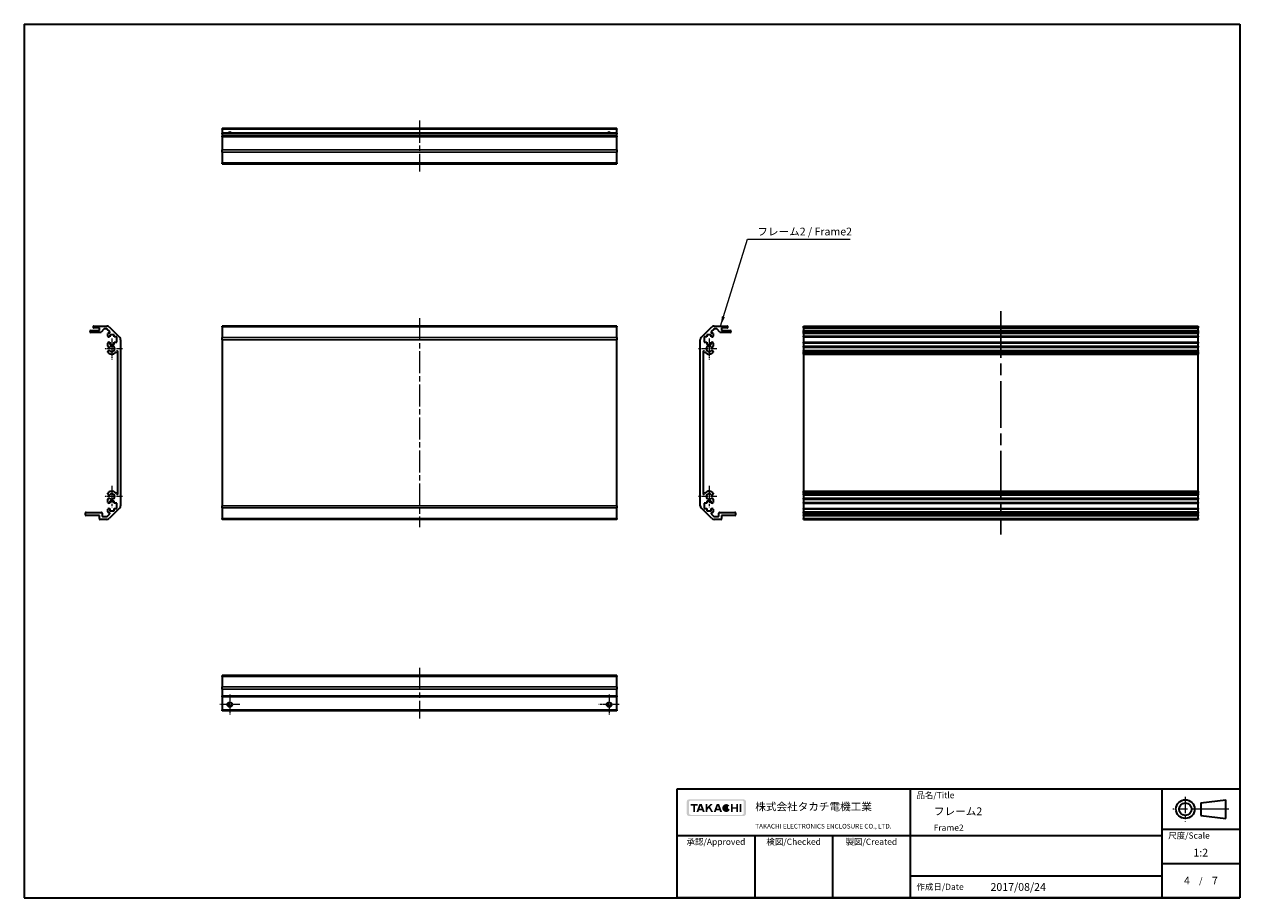
# Model space of a CAD drawing. Units: millimetres. Extents: x 36 to 5964, y 12 to 1004.
# Drawn here: x 3196 to 3978, y 20 to 582 of the extents above; entities that cross this region are included whole.
import ezdxf
from ezdxf.enums import TextEntityAlignment as Align

# ---------------------------------------------------------------- set-up
doc = ezdxf.new("R2010")
doc.units = ezdxf.units.MM
doc.header["$LTSCALE"] = 2.5
doc.linetypes.add('AM_ISO08W050', pattern=[18, 12, -1.5, 3, -1.5])
doc.linetypes.add('CHAIN', pattern=[0.3543, 0.2362, -0.0295, 0.0591, -0.0295])
for name, color, linetype, lineweight in [('AM_7', 4, 'AM_ISO08W050', 25), ('Border (ISO)', 7, 'Continuous', 35), ('Symbol (ISO)', 7, 'Continuous', 18), ('Symbol (ISO) @ 1', 7, 'Continuous', 18), ('Title (ISO)', 7, 'Continuous', 35), ('Visible (ISO)', 7, 'Continuous', 35), ('Visible Narrow (ISO)', 7, 'Continuous', 25)]:
    doc.layers.add(name, color=color, linetype=linetype, lineweight=lineweight)
for name, color, linetype, lineweight, true_color in [('Center Mark (ISO)', 7, 'Continuous', 18, 0x80ffff), ('Centerline (ISO)', 7, 'Continuous', 18, 0x80ffff), ('Hatch (ISO)', 1, 'Continuous', 18, 0xff0000)]:
    doc.layers.add(name, color=color, linetype=linetype, lineweight=lineweight, true_color=true_color)
doc.styles.add('Note Text (TK)', font='txt')
doc.styles.add('文字スタイル67', font='arial.ttf')
doc.dimstyles.new('Default - Method 1b (TK)$7', dxfattribs={"dimscale": 2.5, "dimtxt": 2.5, "dimasz": 2.5, "dimexe": 1, "dimexo": 1.5, "dimgap": 1, "dimtad": 1, "dimtoh": 1, "dimrnd": 1e-08, "dimdsep": 46, "dimtxsty": 'Note Text (TK)', "dimcen": 0.09, "dimdle": 5, "dimclrd": 256, "dimclre": 100, "dimclrt": 7, "dimadec": 1, "dimazin": 1, "dimtfac": 1, "dimtmove": 0, "dimatfit": 3, "dimfxl": 0, "dimtolj": 1, "dimlwd": -1, "dimlwe": -1, "dimarcsym": 0})

# ---------------------------------------------------------------- blocks, each defined once
blk = doc.blocks.new('図面枠 tk図枠')
at = {"layer": 'Border (ISO)'}
for p, q in [((14.5, 289), (405.5, 289)), ((14.5, 289), (14.5, 8)), ((405.5, 289), (405.5, 8)), ((14.5, 8), (405.5, 8))]:
    blk.add_line(p, q, dxfattribs=at)
blk = doc.blocks.new('表題欄 tk表題欄')
at = {"layer": 'Hatch (ISO)'}
h = blk.add_hatch(color=256, dxfattribs=at)
edge = h.paths.add_edge_path(flags=0)
edge.add_arc((95.58, 236.3), 0.596, 270, 360)
edge.add_line((96.17, 236.3), (96.17, 239.71))
edge.add_arc((95.58, 239.71), 0.596, 0, 90)
edge.add_line((95.58, 240.31), (79.14, 240.31))
edge.add_arc((79.14, 239.71), 0.596, 90, 180)
edge.add_line((78.54, 239.71), (78.54, 236.3))
edge.add_arc((79.14, 236.3), 0.596, 180, 270)
edge.add_line((79.14, 235.7), (95.58, 235.7))
edge = h.paths.add_edge_path()
edge.add_line((77.84, 239.96), (77.84, 236.05))
edge.add_arc((78.54, 236.05), 0.702, 180, 270)
edge.add_line((78.54, 235.35), (96.17, 235.35))
edge.add_arc((96.17, 236.05), 0.702, 270, 360)
edge.add_line((96.87, 236.05), (96.87, 239.96))
edge.add_arc((96.17, 239.96), 0.702, 0, 90)
edge.add_line((96.17, 240.66), (78.54, 240.66))
edge.add_arc((78.54, 239.96), 0.702, 90, 180)
for points in [[(79.07, 239.15), (79.07, 238.66), (79.92, 238.66), (79.92, 236.66), (80.51, 236.66), (80.51, 238.66), (81.36, 238.66), (81.36, 239.15)], [(85.68, 236.66), (84.94, 237.89), (84.42, 237.32), (84.42, 236.66), (83.9, 236.66), (83.9, 239.15), (84.42, 239.15), (84.42, 238.1), (85.39, 239.15), (86.11, 239.15), (85.32, 238.3), (86.3, 236.66)], [(92.09, 239.15), (92.09, 236.66), (92.61, 236.66), (92.61, 237.66), (93.77, 237.66), (93.77, 236.66), (94.29, 236.66), (94.29, 239.15), (93.77, 239.15), (93.77, 238.15), (92.61, 238.15), (92.61, 239.15)], [(94.84, 239.15), (94.84, 236.66), (95.36, 236.66), (95.36, 239.15)]]:
    blk.add_hatch(color=256, dxfattribs=at).paths.add_polyline_path(points)
h = blk.add_hatch(color=256, dxfattribs=at)
h.paths.add_polyline_path([(82.59, 237.71), (81.95, 237.71), (82.27, 238.58)], flags=0)
h.paths.add_polyline_path([(82.78, 237.2), (81.76, 237.2), (81.57, 236.66), (80.95, 236.66), (81.86, 239.15), (82.68, 239.15), (83.59, 236.66), (82.98, 236.66)])
h = blk.add_hatch(color=256, dxfattribs=at)
h.paths.add_polyline_path([(87.53, 237.71), (88.16, 237.71), (87.85, 238.58)], flags=0)
h.paths.add_polyline_path([(87.14, 236.66), (87.34, 237.2), (88.35, 237.2), (88.55, 236.66), (89.17, 236.66), (88.25, 239.15), (87.44, 239.15), (86.52, 236.66)])
h = blk.add_hatch(color=256, dxfattribs=at)
edge = h.paths.add_edge_path()
edge.add_arc((90.52, 237.9), 1.27, 38.5505, 336.582)
edge.add_line((91.69, 237.4), (91.17, 237.62))
edge.add_ellipse((90.52, 237.9), major_axis=(0, -0.8), ratio=0.867347, start_angle=124.651, end_angle=429.4109, ccw=False)
edge.add_line((91.09, 238.36), (91.52, 238.7))
at = {"layer": 'Title (ISO)'}
for p, q in [((74.71, 244.05), (255.71, 244.05)), ((74.71, 209.05), (74.71, 244.05)), ((149.71, 244.05), (149.71, 209.05)), ((230.71, 244.05), (230.71, 209.05)), ((255.71, 244.05), (255.71, 209.05)), ((243.21, 239.55), (251.21, 240.55)), ((243.21, 239.55), (243.21, 235.55)), ((251.21, 234.55), (251.21, 240.55)), ((243.21, 235.55), (251.21, 234.55)), ((230.71, 231.05), (255.71, 231.05)), ((74.71, 229.05), (230.71, 229.05)), ((99.71, 229.05), (99.71, 209.05)), ((124.71, 229.05), (124.71, 209.05)), ((230.71, 220.05), (255.71, 220.05)), ((149.71, 216.05), (230.71, 216.05)), ((255.71, 209.05), (74.71, 209.05))]:
    blk.add_line(p, q, dxfattribs=at)
at = {"layer": 'Title (ISO)', "color": 4, "linetype": 'CHAIN', "lineweight": 18, "ltscale": 8.88956, "true_color": 0x00ffff}
blk.add_line((238.21, 241.55), (238.21, 233.55), dxfattribs=at)
at = {"layer": 'Title (ISO)', "color": 4, "linetype": 'CHAIN', "lineweight": 18, "ltscale": 20.001633, "true_color": 0x00ffff}
blk.add_line((252.21, 237.55), (234.21, 237.55), dxfattribs=at)
at = {"layer": 'Title (ISO)'}
for radius in [3, 2]:
    blk.add_circle((238.21, 237.55), radius, dxfattribs=at)
at = {"layer": 'Title (ISO)', "color": 1, "true_color": 0xff0000, "char_height": 2, "line_spacing_factor": 1.5, "style": 'Note Text (TK)'}
for s, insert, attachment_point in [('\\fＭＳ Ｐゴシック|b0|i0;\\H2.0000;品名/Title', (151.71, 242.05), 4), ('\\fＭＳ Ｐゴシック|b0|i0;\\H2.0000;承認/Approved', (87.21, 227.05), 5), ('\\fＭＳ Ｐゴシック|b0|i0;\\H2.0000;検図/Checked', (112.21, 227.05), 5), ('\\fＭＳ Ｐゴシック|b0|i0;\\H2.0000;製図/Created', (137.21, 227.05), 5), ('\\fＭＳ Ｐゴシック|b0|i0;\\H2.0000;尺度/Scale', (232.71, 229.05), 4), ('\\fＭＳ Ｐゴシック|b0|i0;\\H2.0000;作成日/Date', (151.71, 212.55), 4)]:
    blk.add_mtext(s, dxfattribs=dict(at, insert=insert, attachment_point=attachment_point))
at = {"layer": 'Title (ISO)', "color": 7, "line_spacing_factor": 1.5, "style": 'Note Text (TK)'}
for s, insert, char_height, attachment_point in [('株式会社タカチ電機工業', (99.87, 238.05), 2.5, 4), ('\\fArial|b0|i0;\\H1.4986;TAKACHI ELECTRONICS ENCLOSURE CO., LTD.', (99.87, 232.05), 1.4986, 4), ('\\fＭＳ Ｐゴシック|b0|i0;\\H2.0000;/', (243.21, 214.55), 2, 5)]:
    blk.add_mtext(s, dxfattribs=dict(at, insert=insert, char_height=char_height, attachment_point=attachment_point))
at = {"layer": 'Title (ISO)', "color": 7}
for tag, p, height, style in [('<品名>_001', (157.28, 235.53), 2.5, 'Note Text (TK)'), ('<Title>_001', (157.71, 230.55), 2, '文字スタイル67'), ('<尺度>_001', (239.54, 222.3), 2.5, 'Note Text (TK)'), ('<ページ_No.>_001', (238.1, 213.3), 2.5, 'Note Text (TK)'), ('<総ページ数>_001', (246.79, 213.3), 2.5, 'Note Text (TK)'), ('作成日_001', (175.55, 211.26), 2.5, 'Note Text (TK)')]:
    blk.add_attdef(tag, p, '', height=height, dxfattribs=dict(at, style=style))
at = {"layer": 'Title (ISO)', "color": 7, "style": 'Note Text (TK)'}
blk.add_attdef('<承認>', text='', height=2.5, dxfattribs=at).set_placement((87.21, 217.05), align=Align.MIDDLE_CENTER)

msp = doc.modelspace()

# ---------------------------------------------------------------- linework, layer by layer
at = {"layer": 'AM_7'}
msp.add_line((3824.0951, 397.4489), (3824.0951, 253.7857), dxfattribs=at)
at = {"layer": 'Center Mark (ISO)', "linetype": 'CHAIN', "ltscale": 7.55611}
for p, q in [((3252.0563, 379.9291), (3252.0563, 366.3291)), ((3636.4172, 379.9291), (3636.4172, 366.3291)), ((3252.0563, 284.9291), (3252.0563, 271.3291)), ((3636.4172, 284.9291), (3636.4172, 271.3291))]:
    msp.add_line(p, q, dxfattribs=at)
at = {"layer": 'Center Mark (ISO)', "linetype": 'CHAIN', "ltscale": 6.556024}
for p, q in [((3258.8563, 373.1291), (3247.0563, 373.1291)), ((3641.4172, 373.1291), (3629.6172, 373.1291)), ((3258.8563, 278.1291), (3247.0563, 278.1291)), ((3641.4172, 278.1291), (3629.6172, 278.1291))]:
    msp.add_line(p, q, dxfattribs=at)
at = {"layer": 'Center Mark (ISO)', "linetype": 'CHAIN', "ltscale": 7.222748}
for p, q in [((3327.9895, 150.7968), (3327.9895, 137.7968)), ((3571.9895, 150.7968), (3571.9895, 137.7968)), ((3334.4895, 144.2968), (3321.4895, 144.2968)), ((3578.4895, 144.2968), (3565.4895, 144.2968))]:
    msp.add_line(p, q, dxfattribs=at)
at = {"layer": 'Centerline (ISO)', "linetype": 'CHAIN', "ltscale": 23.990969}
for p, q in [((3449.9895, 519.9983), (3449.9895, 487.2983)), ((3449.9895, 392.8291), (3449.9895, 258.4291)), ((3449.9895, 167.9968), (3449.9895, 135.2968))]:
    msp.add_line(p, q, dxfattribs=at)
at = {"layer": 'Visible (ISO)'}
for p, q in [((3322.9895, 514.4983), (3322.9895, 514.9983)), ((3576.9895, 514.9983), (3322.9895, 514.9983)), ((3322.9895, 514.4983), (3322.9895, 511.9983)), ((3322.9895, 511.4983), (3322.9895, 511.9983)), ((3576.9895, 511.9983), (3322.9895, 511.9983)), ((3322.9895, 511.4983), (3322.9895, 509.9983)), ((3322.9895, 509.4983), (3322.9895, 509.9983)), ((3576.9895, 509.9983), (3322.9895, 509.9983)), ((3322.9895, 509.4983), (3322.9895, 501.1267)), ((3576.9895, 514.9983), (3576.9895, 514.4983)), ((3576.9895, 511.9983), (3576.9895, 514.4983)), ((3576.9895, 511.9983), (3576.9895, 511.4983)), ((3576.9895, 509.9983), (3576.9895, 511.4983)), ((3576.9895, 509.9983), (3576.9895, 509.4983)), ((3576.9895, 501.1267), (3576.9895, 509.4983)), ((3322.9895, 499.7125), (3322.9895, 501.1267)), ((3576.9895, 501.1267), (3576.9895, 499.7125)), ((3322.9895, 499.7125), (3322.9895, 492.8841)), ((3322.9895, 492.2983), (3322.9895, 492.8841)), ((3576.9895, 492.8841), (3576.9895, 499.7125)), ((3576.9895, 492.8841), (3576.9895, 492.2983)), ((3322.9895, 492.2983), (3576.9895, 492.2983)), ((3238.0563, 384.2791), (3238.0563, 384.4791)), ((3238.5563, 384.9791), (3244.0563, 384.9791)), ((3244.8317, 383.7791), (3238.5563, 383.7791)), ((3240.0563, 387.1291), (3240.0563, 387.3291)), ((3240.5563, 387.8291), (3248.9278, 387.8291)), ((3244.0563, 386.6291), (3240.5563, 386.6291)), ((3244.0563, 384.9791), (3244.0563, 386.6291)), ((3246.9071, 385.8613), (3245.2054, 383.9469)), ((3248.8036, 386.0291), (3247.2808, 386.0291)), ((3250.7071, 384.3327), (3249.1571, 385.8827)), ((3250.0563, 383.4791), (3250.3536, 383.4791)), ((3250.3421, 387.2433), (3257.1705, 380.4149)), ((3322.9895, 387.2433), (3322.9895, 387.8291)), ((3576.9895, 387.8291), (3322.9895, 387.8291)), ((3322.9895, 387.2433), (3322.9895, 380.4149)), ((3576.9895, 387.8291), (3576.9895, 387.2433)), ((3576.9895, 380.4149), (3576.9895, 387.2433)), ((3631.303, 380.4149), (3638.1314, 387.2433)), ((3639.3163, 385.8827), (3637.7663, 384.3327)), ((3638.1199, 383.4791), (3638.4172, 383.4791)), ((3639.5456, 387.8291), (3647.9172, 387.8291)), ((3641.1926, 386.0291), (3639.6699, 386.0291)), ((3643.268, 383.9469), (3641.5663, 385.8613)), ((3649.9172, 383.7791), (3643.6417, 383.7791)), ((3644.4172, 386.6291), (3644.4172, 384.9791)), ((3647.9172, 386.6291), (3644.4172, 386.6291)), ((3644.4172, 384.9791), (3649.9172, 384.9791)), ((3648.4172, 387.3291), (3648.4172, 387.1291)), ((3650.4172, 384.4791), (3650.4172, 384.2791)), ((3697.0951, 387.8291), (3951.0951, 387.8291)), ((3697.0951, 387.3291), (3697.0951, 387.8291)), ((3697.0951, 387.3291), (3697.0951, 387.1291)), ((3697.0951, 386.6291), (3697.0951, 387.1291)), ((3697.0951, 386.6291), (3697.0951, 384.9791)), ((3697.0951, 386.6291), (3951.0951, 386.6291)), ((3697.0951, 384.9791), (3951.0951, 384.9791)), ((3697.0951, 384.4791), (3697.0951, 384.9791)), ((3697.0951, 384.4791), (3697.0951, 384.2791)), ((3697.0951, 383.7791), (3697.0951, 384.2791)), ((3697.0951, 383.7791), (3697.0951, 383.4791)), ((3697.0951, 383.7791), (3951.0951, 383.7791)), ((3697.0951, 383.4791), (3951.0951, 383.4791)), ((3697.0951, 382.9791), (3697.0951, 383.4791)), ((3951.0951, 387.8291), (3951.0951, 387.3291)), ((3951.0951, 387.1291), (3951.0951, 387.3291)), ((3951.0951, 387.1291), (3951.0951, 386.6291)), ((3951.0951, 384.9791), (3951.0951, 386.6291)), ((3951.0951, 384.9791), (3951.0951, 384.4791)), ((3951.0951, 384.2791), (3951.0951, 384.4791)), ((3951.0951, 384.2791), (3951.0951, 383.7791)), ((3951.0951, 383.4791), (3951.0951, 383.7791)), ((3951.0951, 383.4791), (3951.0951, 382.9791)), ((3249.5563, 381.3291), (3249.5563, 382.9791)), ((3249.5563, 374.8018), (3249.5563, 376.9291)), ((3250.8063, 380.8291), (3250.0563, 380.8291)), ((3250.0563, 377.4291), (3250.8063, 377.4291)), ((3250.8063, 382.2291), (3250.8063, 380.8291)), ((3253.6063, 382.2291), (3250.8063, 382.2291)), ((3250.8063, 377.4291), (3250.8063, 376.0291)), ((3250.8063, 376.0291), (3253.6063, 376.0291)), ((3253.6063, 380.8291), (3253.6063, 382.2291)), ((3255.3063, 380.8291), (3253.6063, 380.8291)), ((3253.6063, 377.4291), (3255.3063, 377.4291)), ((3253.6063, 376.0291), (3253.6063, 377.4291)), ((3255.3063, 377.4291), (3255.3063, 380.8291)), ((3257.7563, 379.0007), (3257.7563, 272.2575)), ((3322.9895, 379.0007), (3322.9895, 380.4149)), ((3322.9895, 379.0007), (3322.9895, 272.2575)), ((3576.9895, 380.4149), (3576.9895, 379.0007)), ((3576.9895, 272.2575), (3576.9895, 379.0007)), ((3630.7172, 272.2575), (3630.7172, 379.0007)), ((3633.1672, 380.8291), (3633.1672, 377.4291)), ((3634.8672, 380.8291), (3633.1672, 380.8291)), ((3633.1672, 377.4291), (3634.8672, 377.4291)), ((3634.8672, 382.2291), (3634.8672, 380.8291)), ((3637.6672, 382.2291), (3634.8672, 382.2291)), ((3634.8672, 377.4291), (3634.8672, 376.0291)), ((3634.8672, 376.0291), (3637.6672, 376.0291)), ((3637.6672, 380.8291), (3637.6672, 382.2291)), ((3638.4172, 380.8291), (3637.6672, 380.8291)), ((3637.6672, 377.4291), (3638.4172, 377.4291)), ((3637.6672, 376.0291), (3637.6672, 377.4291)), ((3638.9172, 382.9791), (3638.9172, 381.3291)), ((3638.9172, 376.9291), (3638.9172, 374.8018)), ((3697.0951, 382.9791), (3697.0951, 381.3291)), ((3697.0951, 380.8291), (3697.0951, 381.3291)), ((3697.0951, 380.8291), (3697.0951, 377.4291)), ((3697.0951, 380.8291), (3951.0951, 380.8291)), ((3697.0951, 377.4291), (3951.0951, 377.4291)), ((3697.0951, 376.9291), (3697.0951, 377.4291)), ((3697.0951, 376.9291), (3697.0951, 374.8018)), ((3951.0951, 381.3291), (3951.0951, 382.9791)), ((3951.0951, 381.3291), (3951.0951, 380.8291)), ((3951.0951, 377.4291), (3951.0951, 380.8291)), ((3951.0951, 377.4291), (3951.0951, 376.9291)), ((3951.0951, 374.8018), (3951.0951, 376.9291)), ((3249.5562, 370.9422), (3249.5563, 371.4564)), ((3255.9563, 280.0388), (3255.9563, 371.2194)), ((3632.5172, 371.2194), (3632.5172, 280.0388)), ((3638.9172, 371.4564), (3638.9173, 370.9422)), ((3697.0951, 374.8018), (3951.0951, 374.8018)), ((3697.0951, 374.2589), (3697.0951, 374.8018)), ((3697.0951, 374.2589), (3697.0951, 371.9994)), ((3697.0951, 374.2589), (3951.0951, 374.2589)), ((3697.0951, 371.4564), (3697.0951, 371.9994)), ((3697.0951, 371.9994), (3951.0951, 371.9994)), ((3697.0951, 371.4564), (3951.0951, 371.4564)), ((3697.0951, 371.4564), (3697.0951, 370.9422)), ((3697.0951, 370.9422), (3951.0951, 370.9422)), ((3697.0951, 370.6055), (3697.0951, 370.9422)), ((3697.0951, 369.729), (3697.0951, 370.6055)), ((3697.0951, 369.729), (3697.0951, 281.5292)), ((3697.0951, 369.729), (3951.0951, 369.729)), ((3951.0951, 374.8018), (3951.0951, 374.2589)), ((3951.0951, 371.9994), (3951.0951, 374.2589)), ((3951.0951, 371.9994), (3951.0951, 371.4564)), ((3951.0951, 370.9422), (3951.0951, 371.4564)), ((3951.0951, 370.9422), (3951.0951, 370.6055)), ((3951.0951, 370.6055), (3951.0951, 369.729)), ((3951.0951, 281.5292), (3951.0951, 369.729)), ((3697.0951, 280.6527), (3697.0951, 281.5292)), ((3697.0951, 281.5292), (3951.0951, 281.5292)), ((3951.0951, 281.5292), (3951.0951, 280.6527)), ((3249.5563, 279.8018), (3249.5562, 280.316)), ((3249.5563, 274.3291), (3249.5563, 276.4564)), ((3250.8063, 273.8291), (3250.0563, 273.8291)), ((3250.8063, 275.2291), (3250.8063, 273.8291)), ((3253.6063, 275.2291), (3250.8063, 275.2291)), ((3253.6063, 273.8291), (3253.6063, 275.2291)), ((3255.3063, 273.8291), (3253.6063, 273.8291)), ((3255.3063, 270.4291), (3255.3063, 273.8291)), ((3633.1672, 273.8291), (3633.1672, 270.4291)), ((3634.8672, 273.8291), (3633.1672, 273.8291)), ((3634.8672, 275.2291), (3634.8672, 273.8291)), ((3637.6672, 275.2291), (3634.8672, 275.2291)), ((3637.6672, 273.8291), (3637.6672, 275.2291)), ((3638.4172, 273.8291), (3637.6672, 273.8291)), ((3638.9173, 280.316), (3638.9172, 279.8018)), ((3638.9172, 276.4564), (3638.9172, 274.3291)), ((3697.0951, 280.316), (3697.0951, 280.6527)), ((3697.0951, 280.316), (3951.0951, 280.316)), ((3697.0951, 280.316), (3697.0951, 279.8018)), ((3697.0951, 279.8018), (3951.0951, 279.8018)), ((3697.0951, 279.2589), (3697.0951, 279.8018)), ((3697.0951, 279.2589), (3697.0951, 276.9994)), ((3697.0951, 279.2589), (3951.0951, 279.2589)), ((3697.0951, 276.4564), (3697.0951, 276.9994)), ((3697.0951, 276.9994), (3951.0951, 276.9994)), ((3697.0951, 276.4564), (3951.0951, 276.4564)), ((3697.0951, 276.4564), (3697.0951, 274.3291)), ((3697.0951, 273.8291), (3697.0951, 274.3291)), ((3697.0951, 273.8291), (3697.0951, 270.4291)), ((3697.0951, 273.8291), (3951.0951, 273.8291)), ((3951.0951, 280.6527), (3951.0951, 280.316)), ((3951.0951, 279.8018), (3951.0951, 280.316)), ((3951.0951, 279.8018), (3951.0951, 279.2589)), ((3951.0951, 276.9994), (3951.0951, 279.2589)), ((3951.0951, 276.9994), (3951.0951, 276.4564)), ((3951.0951, 274.3291), (3951.0951, 276.4564)), ((3951.0951, 274.3291), (3951.0951, 273.8291)), ((3951.0951, 270.4291), (3951.0951, 273.8291)), ((3235.0563, 266.4291), (3235.0563, 267.4291)), ((3235.5563, 267.9291), (3245.3563, 267.9291)), ((3244.0563, 265.9291), (3235.5563, 265.9291)), ((3244.0563, 263.9291), (3244.0563, 265.9291)), ((3245.8563, 267.4291), (3245.8563, 265.7291)), ((3249.1571, 265.3756), (3250.7071, 266.9256)), ((3249.5563, 268.2791), (3249.5563, 269.9291)), ((3250.0563, 270.4291), (3250.8063, 270.4291)), ((3250.3536, 267.7791), (3250.0563, 267.7791)), ((3257.1705, 270.8433), (3250.3421, 264.0149)), ((3250.8063, 270.4291), (3250.8063, 269.0291)), ((3250.8063, 269.0291), (3253.6063, 269.0291)), ((3253.6063, 270.4291), (3255.3063, 270.4291)), ((3253.6063, 269.0291), (3253.6063, 270.4291)), ((3322.9895, 270.8433), (3322.9895, 272.2575)), ((3322.9895, 270.8433), (3322.9895, 264.0149)), ((3576.9895, 272.2575), (3576.9895, 270.8433)), ((3576.9895, 264.0149), (3576.9895, 270.8433)), ((3638.1314, 264.0149), (3631.303, 270.8433)), ((3633.1672, 270.4291), (3634.8672, 270.4291)), ((3634.8672, 270.4291), (3634.8672, 269.0291)), ((3634.8672, 269.0291), (3637.6672, 269.0291)), ((3637.6672, 270.4291), (3638.4172, 270.4291)), ((3637.6672, 269.0291), (3637.6672, 270.4291)), ((3637.7663, 266.9256), (3639.3163, 265.3756)), ((3638.4172, 267.7791), (3638.1199, 267.7791)), ((3638.9172, 269.9291), (3638.9172, 268.2791)), ((3642.6172, 265.7291), (3642.6172, 267.4291)), ((3643.1172, 267.9291), (3652.9172, 267.9291)), ((3644.4172, 265.9291), (3644.4172, 263.9291)), ((3652.9172, 265.9291), (3644.4172, 265.9291)), ((3653.4172, 267.4291), (3653.4172, 266.4291)), ((3697.0951, 270.4291), (3951.0951, 270.4291)), ((3697.0951, 269.9291), (3697.0951, 270.4291)), ((3697.0951, 269.9291), (3697.0951, 268.2791)), ((3697.0951, 267.9291), (3697.0951, 268.2791)), ((3697.0951, 267.9291), (3951.0951, 267.9291)), ((3697.0951, 267.4291), (3697.0951, 267.9291)), ((3697.0951, 267.4291), (3697.0951, 266.4291)), ((3697.0951, 265.9291), (3697.0951, 266.4291)), ((3697.0951, 265.9291), (3697.0951, 263.9291)), ((3697.0951, 265.9291), (3951.0951, 265.9291)), ((3951.0951, 270.4291), (3951.0951, 269.9291)), ((3951.0951, 268.2791), (3951.0951, 269.9291)), ((3951.0951, 268.2791), (3951.0951, 267.9291)), ((3951.0951, 267.9291), (3951.0951, 267.4291)), ((3951.0951, 266.4291), (3951.0951, 267.4291)), ((3951.0951, 266.4291), (3951.0951, 265.9291)), ((3951.0951, 263.9291), (3951.0951, 265.9291)), ((3248.9278, 263.4291), (3244.5563, 263.4291)), ((3246.3563, 265.2291), (3248.8036, 265.2291)), ((3322.9895, 263.4291), (3322.9895, 264.0149)), ((3576.9895, 263.4291), (3322.9895, 263.4291)), ((3576.9895, 264.0149), (3576.9895, 263.4291)), ((3643.9172, 263.4291), (3639.5456, 263.4291)), ((3639.6699, 265.2291), (3642.1172, 265.2291)), ((3697.0951, 263.4291), (3697.0951, 263.9291)), ((3697.0951, 263.4291), (3951.0951, 263.4291)), ((3951.0951, 263.9291), (3951.0951, 263.4291)), ((3322.9895, 162.411), (3322.9895, 162.9968)), ((3576.9895, 162.9968), (3322.9895, 162.9968)), ((3322.9895, 162.411), (3322.9895, 155.5825)), ((3576.9895, 162.9968), (3576.9895, 162.411)), ((3576.9895, 155.5825), (3576.9895, 162.411)), ((3322.9895, 154.1683), (3322.9895, 155.5825)), ((3322.9895, 154.1683), (3322.9895, 149.7968)), ((3322.9895, 149.2968), (3322.9895, 149.7968)), ((3322.9895, 149.2968), (3322.9895, 140.7968)), ((3576.9895, 149.2968), (3322.9895, 149.2968)), ((3576.9895, 155.5825), (3576.9895, 154.1683)), ((3576.9895, 149.7968), (3576.9895, 154.1683)), ((3576.9895, 149.7968), (3576.9895, 149.2968)), ((3576.9895, 140.7968), (3576.9895, 149.2968)), ((3322.9895, 140.2968), (3322.9895, 140.7968)), ((3329.1076, 143.2968), (3326.8715, 143.2968)), ((3573.1076, 143.2968), (3570.8715, 143.2968)), ((3576.9895, 140.7968), (3576.9895, 140.2968)), ((3576.9895, 140.2968), (3322.9895, 140.2968))]:
    msp.add_line(p, q, dxfattribs=at)
for centre in [(3327.9895, 144.2968), (3571.9895, 144.2968)]:
    msp.add_circle(centre, 1.5, dxfattribs=at)
for centre, radius, start, end in [((3327.9895, 510.9983), 1.5, 41.8103149, 138.1896851), ((3571.9895, 510.9983), 1.5, 41.8103149, 138.1896851), ((3238.5563, 384.4791), 0.5, 90, 180), ((3238.5563, 384.2791), 0.5, 180, 270), ((3240.5563, 387.3291), 0.5, 90, 180), ((3240.5563, 387.1291), 0.5, 180, 270), ((3244.8317, 384.2791), 0.5, 270, 318.3664607), ((3247.2808, 385.5291), 0.5, 90, 138.3664607), ((3248.8036, 385.5291), 0.5, 45, 90), ((3248.9278, 385.8291), 2, 45, 90), ((3250.0563, 382.9791), 0.5, 90, 180), ((3250.3536, 383.9791), 0.5, 270, 45), ((3638.1199, 383.9791), 0.5, 135, 270), ((3639.5456, 385.8291), 2, 90, 135), ((3638.4172, 382.9791), 0.5, 0, 90), ((3639.6699, 385.5291), 0.5, 90, 135), ((3641.1926, 385.5291), 0.5, 41.6335393, 90), ((3643.6417, 384.2791), 0.5, 221.6335393, 270), ((3647.9172, 387.3291), 0.5, 0, 90), ((3647.9172, 387.1291), 0.5, 270, 0), ((3649.9172, 384.4791), 0.5, 0, 90), ((3649.9172, 384.2791), 0.5, 270, 0), ((3250.0563, 381.3291), 0.5, 180, 270), ((3250.0563, 376.9291), 0.5, 90, 180), ((3255.7563, 379.0007), 2, 0, 45), ((3632.7172, 379.0007), 2, 135, 180), ((3638.4172, 381.3291), 0.5, 270, 0), ((3638.4172, 376.9291), 0.5, 0, 90), ((3250.3138, 371.1994), 0.8001, 198.7439012, 227.9202131), ((3250.3138, 375.0589), 0.8, 198.7439012, 312.0797869), ((3250.3138, 371.1994), 0.8, 47.9202131, 161.2560988), ((3252.0563, 373.1291), 3.4001, 227.9202131, 330.6794706), ((3252.0563, 373.1291), 1.8, 227.9202131, 132.0797869), ((3255.4565, 371.2194), 0.4997, 0, 150.6794706), ((3633.0169, 371.2194), 0.4997, 29.3205294, 180), ((3636.4172, 373.1291), 3.4001, 209.3205294, 312.0797869), ((3636.4172, 373.1291), 1.8, 47.9202131, 312.0797869), ((3638.1596, 375.0589), 0.8, 227.9202131, 341.2560988), ((3638.1596, 371.1994), 0.8, 18.7439012, 132.0797869), ((3638.1596, 371.1994), 0.8001, 312.0797869, 341.2560988), ((3252.0563, 278.1291), 3.4001, 29.3205294, 132.0797869), ((3636.4172, 278.1291), 3.4001, 47.9202131, 150.6794706), ((3250.3138, 280.0589), 0.8001, 132.0797869, 161.2560988), ((3250.3138, 280.0589), 0.8, 198.7439012, 312.0797869), ((3250.3138, 276.1994), 0.8, 47.9202131, 161.2560988), ((3250.0563, 274.3291), 0.5, 180, 270), ((3252.0563, 278.1291), 1.8, 227.9202131, 132.0797869), ((3255.4565, 280.0388), 0.4997, 209.3205294, 0), ((3633.0169, 280.0388), 0.4997, 180, 330.6794706), ((3636.4172, 278.1291), 1.8, 47.9202131, 312.0797869), ((3638.1596, 280.0589), 0.8, 227.9202131, 341.2560988), ((3638.1596, 276.1994), 0.8, 18.7439012, 132.0797869), ((3638.4172, 274.3291), 0.5, 270, 0), ((3638.1596, 280.0589), 0.8001, 18.7439012, 47.9202131), ((3235.5563, 267.4291), 0.5, 90, 180), ((3235.5563, 266.4291), 0.5, 180, 270), ((3245.3563, 267.4291), 0.5, 0, 90), ((3250.0563, 269.9291), 0.5, 90, 180), ((3250.0563, 268.2791), 0.5, 180, 270), ((3250.3536, 267.2791), 0.5, 315, 90), ((3255.7563, 272.2575), 2, 315, 0), ((3632.7172, 272.2575), 2, 180, 225), ((3638.1199, 267.2791), 0.5, 90, 225), ((3638.4172, 269.9291), 0.5, 0, 90), ((3638.4172, 268.2791), 0.5, 270, 0), ((3643.1172, 267.4291), 0.5, 90, 180), ((3652.9172, 267.4291), 0.5, 0, 90), ((3652.9172, 266.4291), 0.5, 270, 0), ((3244.5563, 263.9291), 0.5, 180, 270), ((3246.3563, 265.7291), 0.5, 180, 270), ((3248.8036, 265.7291), 0.5, 270, 315), ((3248.9278, 265.4291), 2, 270, 315), ((3639.5456, 265.4291), 2, 225, 270), ((3639.6699, 265.7291), 0.5, 225, 270), ((3642.1172, 265.7291), 0.5, 270, 0), ((3643.9172, 263.9291), 0.5, 270, 0)]:
    msp.add_arc(centre, radius, start, end, dxfattribs=at)
at = {"layer": 'Visible Narrow (ISO)'}
for p, q in [((3576.9895, 514.4983), (3322.9895, 514.4983)), ((3576.9895, 511.4983), (3322.9895, 511.4983)), ((3576.9895, 509.4983), (3322.9895, 509.4983)), ((3576.9895, 501.1267), (3322.9895, 501.1267)), ((3576.9895, 499.7125), (3322.9895, 499.7125)), ((3576.9895, 492.8841), (3322.9895, 492.8841)), ((3576.9895, 387.2433), (3322.9895, 387.2433)), ((3697.0951, 387.3291), (3951.0951, 387.3291)), ((3697.0951, 387.1291), (3951.0951, 387.1291)), ((3697.0951, 384.4791), (3951.0951, 384.4791)), ((3697.0951, 384.2791), (3951.0951, 384.2791)), ((3576.9895, 380.4149), (3322.9895, 380.4149)), ((3322.9895, 379.0007), (3576.9895, 379.0007)), ((3697.0951, 382.9791), (3951.0951, 382.9791)), ((3697.0951, 381.3291), (3951.0951, 381.3291)), ((3697.0951, 376.9291), (3951.0951, 376.9291)), ((3697.0951, 370.6055), (3951.0951, 370.6055)), ((3697.0951, 280.6527), (3951.0951, 280.6527)), ((3697.0951, 274.3291), (3951.0951, 274.3291)), ((3576.9895, 272.2575), (3322.9895, 272.2575)), ((3322.9895, 270.8433), (3576.9895, 270.8433)), ((3697.0951, 269.9291), (3951.0951, 269.9291)), ((3697.0951, 268.2791), (3951.0951, 268.2791)), ((3697.0951, 267.4291), (3951.0951, 267.4291)), ((3697.0951, 266.4291), (3951.0951, 266.4291)), ((3576.9895, 264.0149), (3322.9895, 264.0149)), ((3697.0951, 263.9291), (3951.0951, 263.9291)), ((3322.9895, 162.411), (3576.9895, 162.411)), ((3576.9895, 155.5825), (3322.9895, 155.5825)), ((3576.9895, 154.1683), (3322.9895, 154.1683)), ((3576.9895, 149.7968), (3322.9895, 149.7968)), ((3576.9895, 140.7968), (3322.9895, 140.7968)), ((3329.4037, 143.7968), (3326.5753, 143.7968)), ((3573.4037, 143.7968), (3570.5753, 143.7968))]:
    msp.add_line(p, q, dxfattribs=at)

# ---------------------------------------------------------------- block references
at = {"xscale": 2, "yscale": 2, "zscale": 2}
msp.add_blockref('図面枠 tk図枠', (3166.7652, 4), dxfattribs=at)
ref = msp.add_blockref('表題欄 tk表題欄', (3466.3476, -398.1055), dxfattribs=dict(xscale=2, yscale=2, zscale=2))
ref.add_attrib('<品名>_001', 'フレーム2', (3781.0266, 73.1023), dxfattribs={"layer": 'Title (ISO)', "color": 7, "height": 5, "style": 'Note Text (TK)'})
ref.add_attrib('<尺度>_001', '1:2', (3947.9925, 46.5), dxfattribs={"layer": 'Title (ISO)', "color": 7, "height": 5, "style": 'Note Text (TK)'})
ref.add_attrib('作成日_001', '2017/08/24', (3817.4413, 24.4148), dxfattribs={"layer": 'Title (ISO)', "color": 7, "height": 5, "style": 'Note Text (TK)'})
ref.add_attrib('<Title>_001', 'Frame2', (3780.8484, 63.0491), dxfattribs={"layer": 'Title (ISO)', "color": 7, "height": 4, "style": '文字スタイル67'})
ref.add_attrib('<ページ_No.>_001', '4', (3941.9186, 28.5), dxfattribs={"layer": 'Title (ISO)', "color": 7, "height": 5, "style": 'Note Text (TK)'})
ref.add_attrib('<総ページ数>_001', '7', (3959.9186, 28.5), dxfattribs={"layer": 'Title (ISO)', "color": 7, "height": 5, "style": 'Note Text (TK)'})

# ---------------------------------------------------------------- texts
at = {"layer": 'Symbol (ISO)', "color": 7, "insert": (3667.3936, 444.5794), "char_height": 5, "width": 62.222223, "attachment_point": 7, "line_spacing_factor": 1.5, "style": 'Note Text (TK)'}
msp.add_mtext('{フレーム2 / Frame2}', dxfattribs=at)

# ---------------------------------------------------------------- leaders
at = {"layer": 'Symbol (ISO) @ 1', "color": 100, "true_color": 0x00ff40, "annotation_type": 0, "has_hookline": 1, "hookline_direction": 0, "text_width": 59.7159}
msp.add_leader([(3643.7314, 387.8291), (3661.1436, 443.7461), (3667.3936, 443.7461)], dimstyle='Default - Method 1b (TK)$7', override={"dimscale": 1, "dimtxt": 6.25, "dimasz": 6.25, "dimgap": 0, "dimtad": 1}, dxfattribs=at)

doc.saveas('drawing.dxf')
